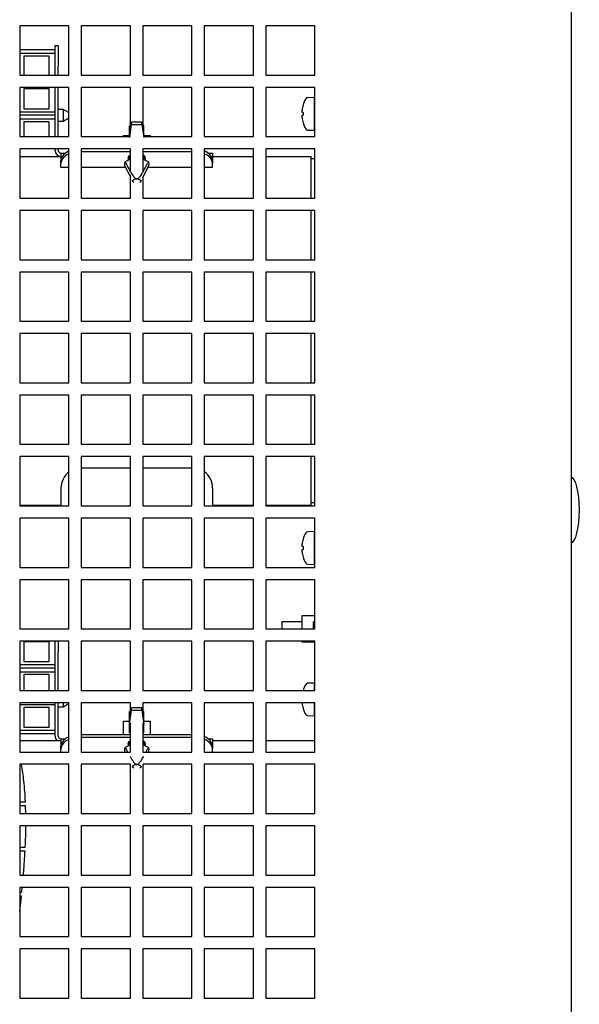
# Model space of a CAD drawing. Units: millimetres. Extents: x 574 to 7669, y 130 to 5186.
# Drawn here: x 977 to 1113, y 3253 to 3493 of the extents above; entities that cross this region are included whole.
import ezdxf

# ---------------------------------------------------------------- set-up
doc = ezdxf.new("R2010")
doc.units = ezdxf.units.MM

msp = doc.modelspace()

# ---------------------------------------------------------------- linework, layer by layer
at = {"color": 7, "linetype": 'Continuous', "lineweight": 25}
for p, q in [((1111.26, 5073.09), (1111.26, 3074.83)), ((988.76, 3491.97), (976.76, 3491.97)), ((976.76, 3491.97), (976.76, 3479.97)), ((988.76, 3479.97), (988.76, 3491.97)), ((1003.76, 3491.97), (991.76, 3491.97)), ((991.76, 3491.97), (991.76, 3479.97)), ((1003.76, 3479.97), (1003.76, 3491.97)), ((1006.76, 3491.97), (1006.76, 3479.97)), ((1018.76, 3491.97), (1006.76, 3491.97)), ((1018.76, 3479.97), (1018.76, 3491.97)), ((1033.76, 3491.97), (1021.76, 3491.97)), ((1021.76, 3491.97), (1021.76, 3479.97)), ((1033.76, 3479.97), (1033.76, 3491.97)), ((1048.76, 3491.97), (1036.76, 3491.97)), ((1036.76, 3491.97), (1036.76, 3479.97)), ((1048.76, 3479.97), (1048.76, 3491.97)), ((976.88, 3485.16), (976.76, 3485.16)), ((985.38, 3486.16), (976.88, 3486.16)), ((976.88, 3485.29), (976.88, 3486.16)), ((976.88, 3485.29), (985.38, 3485.29)), ((976.88, 3479.97), (976.88, 3485.29)), ((985.38, 3487.16), (986.18, 3487.16)), ((985.38, 3485.29), (985.38, 3487.16)), ((985.38, 3484.45), (985.38, 3485.29)), ((986.18, 3487.16), (986.18, 3482.16)), ((977.88, 3484.66), (983.88, 3484.66)), ((977.88, 3479.97), (977.88, 3484.66)), ((983.88, 3484.66), (983.88, 3479.97)), ((985.38, 3482.16), (985.38, 3484.45)), ((985.38, 3479.97), (985.38, 3482.16)), ((986.18, 3479.97), (986.18, 3482.16)), ((976.76, 3479.97), (988.76, 3479.97)), ((991.76, 3479.97), (1003.76, 3479.97)), ((1006.76, 3479.97), (1018.76, 3479.97)), ((1021.76, 3479.97), (1033.76, 3479.97)), ((1036.76, 3479.97), (1048.76, 3479.97)), ((976.76, 3476.97), (976.76, 3464.97)), ((988.76, 3476.97), (976.76, 3476.97)), ((976.88, 3471.04), (976.88, 3476.97)), ((977.88, 3471.66), (977.88, 3476.66)), ((977.88, 3476.66), (983.88, 3476.66)), ((983.88, 3476.66), (983.88, 3471.66)), ((985.38, 3464.97), (985.38, 3476.97)), ((986.18, 3464.97), (986.18, 3476.97)), ((988.76, 3464.97), (988.76, 3476.97)), ((1003.76, 3476.97), (991.76, 3476.97)), ((991.76, 3476.97), (991.76, 3464.97)), ((1003.76, 3466.45), (1003.76, 3476.97)), ((1006.76, 3476.97), (1006.76, 3467.27)), ((1018.76, 3476.97), (1006.76, 3476.97)), ((1018.76, 3464.97), (1018.76, 3476.97)), ((1021.76, 3476.97), (1021.76, 3464.97)), ((1033.76, 3476.97), (1021.76, 3476.97)), ((1033.76, 3464.97), (1033.76, 3476.97)), ((1036.76, 3476.97), (1036.76, 3464.97)), ((1048.76, 3476.97), (1036.76, 3476.97)), ((1048.76, 3464.97), (1048.76, 3476.97)), ((1048.66, 3474.52), (1046.93, 3474.46)), ((1048.66, 3470.52), (1048.66, 3474.52)), ((1048.76, 3473.72), (1048.66, 3473.72)), ((976.76, 3471.16), (976.88, 3471.16)), ((976.88, 3471.04), (985.38, 3471.04)), ((976.88, 3470.69), (976.88, 3471.04)), ((976.88, 3469.64), (976.88, 3470.69)), ((983.88, 3471.66), (977.88, 3471.66)), ((987.36, 3471.61), (986.18, 3471.61)), ((988.76, 3470.81), (987.36, 3471.61)), ((987.36, 3471.61), (987.36, 3468.71)), ((1045.62, 3470.87), (1045.62, 3471.46)), ((1045.87, 3470.87), (1045.62, 3470.87)), ((1048.66, 3466.52), (1048.66, 3470.52)), ((976.88, 3469.16), (976.76, 3469.16)), ((985.38, 3470.16), (976.88, 3470.16)), ((976.88, 3469.29), (976.88, 3469.64)), ((976.88, 3469.29), (985.38, 3469.29)), ((976.88, 3464.97), (976.88, 3469.29)), ((977.88, 3468.66), (983.88, 3468.66)), ((977.88, 3464.97), (977.88, 3468.66)), ((983.88, 3468.66), (983.88, 3464.97)), ((986.18, 3468.71), (987.36, 3468.71)), ((987.36, 3468.71), (988.76, 3469.52)), ((1003.57, 3465.14), (1004.07, 3468.58)), ((1004.07, 3467.93), (1004.07, 3468.58)), ((1004.07, 3468.58), (1006.57, 3468.58)), ((1006.57, 3467.93), (1006.57, 3468.58)), ((1006.57, 3468.58), (1007.07, 3465.14)), ((1045.62, 3469.59), (1045.62, 3470.17)), ((1045.62, 3470.17), (1045.87, 3470.17)), ((1003.76, 3467.6), (1003.57, 3467.6)), ((1003.57, 3465.26), (1003.57, 3467.6)), ((1003.6, 3464.74), (1004.07, 3467.93)), ((1004.07, 3467.93), (1006.57, 3467.93)), ((1006.57, 3467.93), (1007.03, 3464.74)), ((1007.07, 3467.6), (1006.76, 3467.6)), ((1007.07, 3465.26), (1007.07, 3467.6)), ((1046.93, 3466.58), (1048.66, 3466.52)), ((976.76, 3464.97), (988.76, 3464.97)), ((991.76, 3464.97), (1003.61, 3464.97)), ((1002.07, 3464.97), (1002.07, 3465.26)), ((1002.07, 3465.26), (1003.58, 3465.26)), ((1003.57, 3464.97), (1003.57, 3465.14)), ((1007.02, 3464.97), (1018.76, 3464.97)), ((1007.05, 3465.26), (1008.57, 3465.26)), ((1007.07, 3464.97), (1007.07, 3465.14)), ((1008.57, 3465.26), (1008.57, 3464.97)), ((1021.76, 3464.97), (1033.76, 3464.97)), ((1036.76, 3464.97), (1048.76, 3464.97)), ((976.76, 3461.97), (976.76, 3449.97)), ((988.76, 3461.97), (976.76, 3461.97)), ((985.38, 3461.6), (985.38, 3461.97)), ((986.18, 3461.6), (986.18, 3461.97)), ((986.82, 3460.96), (986.82, 3460.7)), ((986.82, 3460.96), (987.97, 3460.96)), ((988.76, 3449.97), (988.76, 3461.97)), ((991.76, 3461.97), (991.76, 3449.97)), ((1003.76, 3461.97), (991.76, 3461.97)), ((991.82, 3461.34), (1003.76, 3461.34)), ((1003.76, 3456.65), (1003.76, 3461.97)), ((1018.76, 3461.97), (1006.76, 3461.97)), ((1006.76, 3461.97), (1006.76, 3456.65)), ((1006.76, 3461.34), (1018.76, 3461.34)), ((1018.76, 3449.97), (1018.76, 3461.97)), ((1021.76, 3461.97), (1021.76, 3449.97)), ((1033.76, 3461.97), (1021.76, 3461.97)), ((1022.66, 3460.96), (1023.82, 3460.96)), ((1023.82, 3460.96), (1023.82, 3460.7)), ((1033.76, 3449.97), (1033.76, 3461.97)), ((1048.76, 3461.97), (1036.76, 3461.97)), ((1036.76, 3461.97), (1036.76, 3449.97)), ((1048.76, 3449.97), (1048.76, 3461.97)), ((976.76, 3460.11), (986.82, 3460.11)), ((986.82, 3460.7), (986.82, 3459.13)), ((986.82, 3458.47), (986.82, 3459.13)), ((986.82, 3457.75), (986.82, 3458.47)), ((1003.76, 3459.46), (1002.49, 3458.8)), ((1003.41, 3459.7), (1003.57, 3459.7)), ((1003.68, 3459.47), (1003.42, 3459.7)), ((1003.57, 3459.7), (1003.57, 3460.34)), ((1003.72, 3460.27), (1003.72, 3459.44)), ((1006.92, 3459.44), (1006.92, 3460.27)), ((1007.22, 3459.7), (1006.95, 3459.47)), ((1007.07, 3459.7), (1007.07, 3460.34)), ((1007.07, 3459.7), (1007.22, 3459.7)), ((1023.82, 3460.7), (1023.82, 3459.13)), ((1023.82, 3460.11), (1033.76, 3460.11)), ((1023.82, 3459.13), (1023.82, 3458.47)), ((1023.82, 3457.75), (1023.82, 3458.47)), ((1036.76, 3460.11), (1047.82, 3460.11)), ((1047.82, 3449.97), (1047.82, 3460.11)), ((1048.76, 3459.52), (1047.82, 3459.52)), ((986.82, 3457.49), (986.82, 3457.75)), ((986.82, 3457.49), (988.76, 3457.49)), ((991.76, 3457.49), (1002.56, 3457.49)), ((1002.44, 3457.74), (1003.76, 3455.15)), ((1006.76, 3454.91), (1008.2, 3457.74)), ((1008.07, 3457.49), (1018.76, 3457.49)), ((1021.76, 3457.49), (1023.82, 3457.49)), ((1023.82, 3457.49), (1023.82, 3457.75)), ((1003.76, 3449.97), (1003.76, 3455.61)), ((1004.17, 3454.33), (1004.36, 3453.97)), ((1006.28, 3453.97), (1006.46, 3454.33)), ((1006.76, 3455.1), (1006.76, 3449.97)), ((976.76, 3449.97), (988.76, 3449.97)), ((991.76, 3449.97), (1003.76, 3449.97)), ((1006.76, 3449.97), (1018.76, 3449.97)), ((1021.76, 3449.97), (1033.76, 3449.97)), ((1036.76, 3449.97), (1048.76, 3449.97)), ((988.76, 3446.97), (976.76, 3446.97)), ((976.76, 3446.97), (976.76, 3434.97)), ((988.76, 3434.97), (988.76, 3446.97)), ((991.76, 3446.97), (991.76, 3434.97)), ((1003.76, 3446.97), (991.76, 3446.97)), ((1003.76, 3434.97), (1003.76, 3446.97)), ((1006.76, 3446.97), (1006.76, 3434.97)), ((1018.76, 3446.97), (1006.76, 3446.97)), ((1018.76, 3434.97), (1018.76, 3446.97)), ((1033.76, 3446.97), (1021.76, 3446.97)), ((1021.76, 3446.97), (1021.76, 3434.97)), ((1033.76, 3434.97), (1033.76, 3446.97)), ((1048.76, 3446.97), (1036.76, 3446.97)), ((1036.76, 3446.97), (1036.76, 3434.97)), ((1047.82, 3434.97), (1047.82, 3446.97)), ((1048.76, 3434.97), (1048.76, 3446.97)), ((976.76, 3434.97), (988.76, 3434.97)), ((991.76, 3434.97), (1003.76, 3434.97)), ((1006.76, 3434.97), (1018.76, 3434.97)), ((1021.76, 3434.97), (1033.76, 3434.97)), ((1036.76, 3434.97), (1048.76, 3434.97)), ((988.76, 3431.97), (976.76, 3431.97)), ((976.76, 3431.97), (976.76, 3419.97)), ((988.76, 3419.97), (988.76, 3431.97)), ((1003.76, 3431.97), (991.76, 3431.97)), ((991.76, 3431.97), (991.76, 3419.97)), ((1003.76, 3419.97), (1003.76, 3431.97)), ((1018.76, 3431.97), (1006.76, 3431.97)), ((1006.76, 3431.97), (1006.76, 3419.97)), ((1018.76, 3419.97), (1018.76, 3431.97)), ((1021.76, 3431.97), (1021.76, 3419.97)), ((1033.76, 3431.97), (1021.76, 3431.97)), ((1033.76, 3419.97), (1033.76, 3431.97)), ((1036.76, 3431.97), (1036.76, 3419.97)), ((1048.76, 3431.97), (1036.76, 3431.97)), ((1047.82, 3419.97), (1047.82, 3431.97)), ((1048.76, 3419.97), (1048.76, 3431.97)), ((976.76, 3419.97), (988.76, 3419.97)), ((991.76, 3419.97), (1003.76, 3419.97)), ((1006.76, 3419.97), (1018.76, 3419.97)), ((1021.76, 3419.97), (1033.76, 3419.97)), ((1036.76, 3419.97), (1048.76, 3419.97)), ((976.76, 3416.97), (976.76, 3404.97)), ((988.76, 3416.97), (976.76, 3416.97)), ((988.76, 3404.97), (988.76, 3416.97)), ((991.76, 3416.97), (991.76, 3404.97)), ((1003.76, 3416.97), (991.76, 3416.97)), ((1003.76, 3404.97), (1003.76, 3416.97)), ((1006.76, 3416.97), (1006.76, 3404.97)), ((1018.76, 3416.97), (1006.76, 3416.97)), ((1018.76, 3404.97), (1018.76, 3416.97)), ((1021.76, 3416.97), (1021.76, 3404.97)), ((1033.76, 3416.97), (1021.76, 3416.97)), ((1033.76, 3404.97), (1033.76, 3416.97)), ((1036.76, 3416.97), (1036.76, 3404.97)), ((1048.76, 3416.97), (1036.76, 3416.97)), ((1047.82, 3404.97), (1047.82, 3416.97)), ((1048.76, 3404.97), (1048.76, 3416.97)), ((976.76, 3404.97), (988.76, 3404.97)), ((991.76, 3404.97), (1003.76, 3404.97)), ((1006.76, 3404.97), (1018.76, 3404.97)), ((1021.76, 3404.97), (1033.76, 3404.97)), ((1036.76, 3404.97), (1048.76, 3404.97)), ((976.76, 3401.97), (976.76, 3389.97)), ((988.76, 3401.97), (976.76, 3401.97)), ((988.76, 3389.97), (988.76, 3401.97)), ((991.76, 3401.97), (991.76, 3389.97)), ((1003.76, 3401.97), (991.76, 3401.97)), ((1003.76, 3389.97), (1003.76, 3401.97)), ((1006.76, 3401.97), (1006.76, 3389.97)), ((1018.76, 3401.97), (1006.76, 3401.97)), ((1018.76, 3389.97), (1018.76, 3401.97)), ((1021.76, 3401.97), (1021.76, 3389.97)), ((1033.76, 3401.97), (1021.76, 3401.97)), ((1033.76, 3389.97), (1033.76, 3401.97)), ((1036.76, 3401.97), (1036.76, 3389.97)), ((1048.76, 3401.97), (1036.76, 3401.97)), ((1047.82, 3389.97), (1047.82, 3401.97)), ((1048.76, 3389.97), (1048.76, 3401.97)), ((976.76, 3389.97), (988.76, 3389.97)), ((991.76, 3389.97), (1003.76, 3389.97)), ((1006.76, 3389.97), (1018.76, 3389.97)), ((1021.76, 3389.97), (1033.76, 3389.97)), ((1036.76, 3389.97), (1048.76, 3389.97)), ((976.76, 3386.97), (976.76, 3374.97)), ((988.76, 3386.97), (976.76, 3386.97)), ((988.76, 3374.97), (988.76, 3386.97)), ((991.76, 3386.97), (991.76, 3374.97)), ((1003.76, 3386.97), (991.76, 3386.97)), ((1003.76, 3374.97), (1003.76, 3386.97)), ((1006.76, 3386.97), (1006.76, 3374.97)), ((1018.76, 3386.97), (1006.76, 3386.97)), ((1018.76, 3374.97), (1018.76, 3386.97)), ((1021.76, 3386.97), (1021.76, 3374.97)), ((1033.76, 3386.97), (1021.76, 3386.97)), ((1033.76, 3374.97), (1033.76, 3386.97)), ((1036.76, 3386.97), (1036.76, 3374.97)), ((1048.76, 3386.97), (1036.76, 3386.97)), ((1047.82, 3375.11), (1047.82, 3386.97)), ((1048.76, 3374.97), (1048.76, 3386.97)), ((991.82, 3384.26), (1003.76, 3384.26)), ((1006.76, 3384.26), (1018.76, 3384.26)), ((986.82, 3379.26), (986.82, 3375.7)), ((1023.82, 3379.26), (1023.82, 3375.7)), ((976.76, 3375.11), (986.82, 3375.11)), ((976.76, 3374.97), (988.76, 3374.97)), ((986.82, 3375.7), (986.82, 3374.97)), ((991.76, 3374.97), (1003.76, 3374.97)), ((1006.76, 3374.97), (1018.76, 3374.97)), ((1021.76, 3374.97), (1033.76, 3374.97)), ((1023.82, 3375.7), (1023.82, 3374.97)), ((1023.82, 3375.11), (1033.76, 3375.11)), ((1036.76, 3375.11), (1047.82, 3375.11)), ((1036.76, 3374.97), (1048.76, 3374.97)), ((1048.76, 3375.7), (1047.82, 3375.7)), ((976.76, 3371.97), (976.76, 3359.97)), ((988.76, 3371.97), (976.76, 3371.97)), ((988.76, 3359.97), (988.76, 3371.97)), ((991.76, 3371.97), (991.76, 3359.97)), ((1003.76, 3371.97), (991.76, 3371.97)), ((1003.76, 3359.97), (1003.76, 3371.97)), ((1006.76, 3371.97), (1006.76, 3359.97)), ((1018.76, 3371.97), (1006.76, 3371.97)), ((1018.76, 3359.97), (1018.76, 3371.97)), ((1021.76, 3371.97), (1021.76, 3359.97)), ((1033.76, 3371.97), (1021.76, 3371.97)), ((1033.76, 3359.97), (1033.76, 3371.97)), ((1036.76, 3371.97), (1036.76, 3359.97)), ((1048.76, 3371.97), (1036.76, 3371.97)), ((1048.76, 3359.97), (1048.76, 3371.97)), ((1048.66, 3368.7), (1046.93, 3368.64)), ((1048.66, 3364.7), (1048.66, 3368.7)), ((1048.76, 3367.9), (1048.66, 3367.9)), ((1045.62, 3365.05), (1045.62, 3365.64)), ((1045.87, 3365.05), (1045.62, 3365.05)), ((1045.62, 3363.77), (1045.62, 3364.35)), ((1045.62, 3364.35), (1045.87, 3364.35)), ((1048.66, 3360.7), (1048.66, 3364.7)), ((1046.93, 3360.76), (1048.66, 3360.7)), ((976.76, 3359.97), (988.76, 3359.97)), ((991.76, 3359.97), (1003.76, 3359.97)), ((1006.76, 3359.97), (1018.76, 3359.97)), ((1021.76, 3359.97), (1033.76, 3359.97)), ((1036.76, 3359.97), (1048.76, 3359.97)), ((976.76, 3356.97), (976.76, 3344.97)), ((988.76, 3356.97), (976.76, 3356.97)), ((988.76, 3344.97), (988.76, 3356.97)), ((991.76, 3356.97), (991.76, 3344.97)), ((1003.76, 3356.97), (991.76, 3356.97)), ((1003.76, 3344.97), (1003.76, 3356.97)), ((1006.76, 3356.97), (1006.76, 3344.97)), ((1018.76, 3356.97), (1006.76, 3356.97)), ((1018.76, 3344.97), (1018.76, 3356.97)), ((1021.76, 3356.97), (1021.76, 3344.97)), ((1033.76, 3356.97), (1021.76, 3356.97)), ((1033.76, 3344.97), (1033.76, 3356.97)), ((1036.76, 3356.97), (1036.76, 3344.97)), ((1048.76, 3356.97), (1036.76, 3356.97)), ((1048.76, 3344.97), (1048.76, 3356.97)), ((1045.66, 3348.21), (1048.76, 3348.21)), ((1045.66, 3344.97), (1045.66, 3348.21)), ((1040.66, 3346.71), (1040.66, 3344.97)), ((1045.66, 3346.71), (1040.66, 3346.71)), ((1048.76, 3346.71), (1048.46, 3346.71)), ((1048.46, 3346.21), (1048.46, 3346.71)), ((1048.76, 3346.21), (1048.46, 3346.21)), ((1048.46, 3344.97), (1048.46, 3346.21)), ((976.76, 3344.97), (988.76, 3344.97)), ((991.76, 3344.97), (1003.76, 3344.97)), ((1006.76, 3344.97), (1018.76, 3344.97)), ((1021.76, 3344.97), (1033.76, 3344.97)), ((1036.76, 3344.97), (1048.76, 3344.97)), ((976.76, 3341.97), (976.76, 3329.97)), ((988.76, 3341.97), (976.76, 3341.97)), ((976.88, 3336.3), (976.88, 3341.97)), ((977.88, 3341.92), (983.88, 3341.92)), ((977.88, 3336.92), (977.88, 3341.92)), ((983.88, 3341.92), (983.88, 3336.92)), ((985.38, 3341.71), (985.38, 3341.97)), ((985.38, 3339.42), (985.38, 3341.71)), ((986.18, 3341.97), (986.18, 3339.42)), ((988.76, 3329.97), (988.76, 3341.97)), ((991.76, 3341.97), (991.76, 3329.97)), ((1003.76, 3341.97), (991.76, 3341.97)), ((1003.76, 3329.97), (1003.76, 3341.97)), ((1006.76, 3341.97), (1006.76, 3329.97)), ((1018.76, 3341.97), (1006.76, 3341.97)), ((1018.76, 3329.97), (1018.76, 3341.97)), ((1021.76, 3341.97), (1021.76, 3329.97)), ((1033.76, 3341.97), (1021.76, 3341.97)), ((1033.76, 3329.97), (1033.76, 3341.97)), ((1036.76, 3341.97), (1036.76, 3329.97)), ((1048.76, 3341.97), (1036.76, 3341.97)), ((1045.66, 3341.71), (1045.66, 3341.97)), ((1048.76, 3341.71), (1045.66, 3341.71)), ((1048.76, 3329.97), (1048.76, 3341.97)), ((985.38, 3329.97), (985.38, 3339.42)), ((986.18, 3329.97), (986.18, 3339.42)), ((976.76, 3336.42), (976.88, 3336.42)), ((976.88, 3336.3), (985.38, 3336.3)), ((976.88, 3335.42), (976.88, 3336.3)), ((983.88, 3336.92), (977.88, 3336.92)), ((976.88, 3334.42), (976.76, 3334.42)), ((985.38, 3335.42), (976.88, 3335.42)), ((976.88, 3334.55), (976.88, 3335.42)), ((976.88, 3334.55), (985.38, 3334.55)), ((976.88, 3329.97), (976.88, 3334.55)), ((977.88, 3333.92), (983.88, 3333.92)), ((977.88, 3329.97), (977.88, 3333.92)), ((983.88, 3333.92), (983.88, 3329.97)), ((1048.66, 3331.78), (1046.93, 3331.72)), ((1048.66, 3329.97), (1048.66, 3331.78)), ((976.76, 3329.97), (988.76, 3329.97)), ((991.76, 3329.97), (1003.76, 3329.97)), ((1006.76, 3329.97), (1018.76, 3329.97)), ((1021.76, 3329.97), (1033.76, 3329.97)), ((1036.76, 3329.97), (1048.76, 3329.97)), ((1048.76, 3330.98), (1048.66, 3330.98)), ((976.76, 3326.97), (976.76, 3314.97)), ((988.76, 3326.97), (976.76, 3326.97)), ((976.88, 3326.42), (976.76, 3326.42)), ((976.88, 3326.9), (976.88, 3326.97)), ((976.88, 3326.55), (976.88, 3326.9)), ((976.88, 3320.3), (976.88, 3326.55)), ((976.88, 3326.55), (985.38, 3326.55)), ((985.38, 3318.86), (985.38, 3326.97)), ((986.18, 3318.86), (986.18, 3326.97)), ((987.36, 3326.97), (987.36, 3325.97)), ((987.36, 3325.97), (988.76, 3326.78)), ((988.76, 3314.97), (988.76, 3326.97)), ((991.76, 3326.97), (991.76, 3314.97)), ((1003.76, 3326.97), (991.76, 3326.97)), ((1003.76, 3323.71), (1003.76, 3326.97)), ((1006.76, 3326.97), (1006.76, 3324.53)), ((1018.76, 3326.97), (1006.76, 3326.97)), ((1018.76, 3314.97), (1018.76, 3326.97)), ((1021.76, 3326.97), (1021.76, 3314.97)), ((1033.76, 3326.97), (1021.76, 3326.97)), ((1033.76, 3314.97), (1033.76, 3326.97)), ((1036.76, 3326.97), (1036.76, 3314.97)), ((1048.76, 3326.97), (1036.76, 3326.97)), ((1045.62, 3326.85), (1045.62, 3326.97)), ((1048.66, 3323.78), (1048.66, 3326.97)), ((1048.76, 3314.97), (1048.76, 3326.97)), ((977.88, 3325.92), (983.88, 3325.92)), ((977.88, 3320.92), (977.88, 3325.92)), ((983.88, 3325.92), (983.88, 3320.92)), ((986.18, 3325.97), (987.36, 3325.97)), ((1003.57, 3322.4), (1004.07, 3325.84)), ((1003.57, 3321.75), (1004.07, 3325.19)), ((1003.76, 3324.86), (1003.57, 3324.86)), ((1003.57, 3322.52), (1003.57, 3324.86)), ((1004.07, 3325.19), (1004.07, 3325.84)), ((1004.07, 3325.84), (1006.57, 3325.84)), ((1004.07, 3325.19), (1006.57, 3325.19)), ((1006.57, 3325.19), (1006.57, 3325.84)), ((1006.57, 3325.84), (1007.07, 3322.4)), ((1006.57, 3325.19), (1007.07, 3321.75)), ((1007.07, 3324.86), (1006.76, 3324.86)), ((1007.07, 3322.52), (1007.07, 3324.86)), ((1002.07, 3319.26), (1002.07, 3322.52)), ((1002.07, 3322.52), (1003.58, 3322.52)), ((1003.57, 3321.75), (1003.57, 3322.4)), ((1003.57, 3319.57), (1003.57, 3321.75)), ((1003.76, 3314.97), (1003.76, 3322)), ((1006.76, 3322), (1006.76, 3314.97)), ((1007.05, 3322.52), (1008.57, 3322.52)), ((1007.07, 3321.75), (1007.07, 3322.4)), ((1007.07, 3319.57), (1007.07, 3321.75)), ((1008.57, 3322.52), (1008.57, 3319.26)), ((1046.93, 3323.84), (1048.66, 3323.78)), ((976.76, 3320.42), (976.88, 3320.42)), ((976.88, 3320.3), (985.38, 3320.3)), ((976.88, 3319.42), (976.88, 3320.3)), ((985.38, 3319.42), (976.88, 3319.42)), ((983.88, 3320.92), (977.88, 3320.92)), ((991.82, 3319.26), (1003.76, 3319.26)), ((1006.76, 3319.26), (1018.76, 3319.26)), ((976.76, 3317.81), (986.82, 3317.81)), ((986.82, 3318.22), (986.82, 3317.96)), ((986.82, 3318.22), (987.97, 3318.22)), ((986.82, 3317.96), (986.82, 3316.39)), ((991.82, 3318.6), (1003.76, 3318.6)), ((1003.41, 3316.96), (1003.57, 3316.96)), ((1003.68, 3316.73), (1003.42, 3316.96)), ((1003.57, 3316.96), (1003.57, 3317.6)), ((1003.72, 3317.53), (1003.72, 3316.7)), ((1006.76, 3318.6), (1018.76, 3318.6)), ((1006.92, 3316.7), (1006.92, 3317.53)), ((1007.22, 3316.96), (1006.95, 3316.73)), ((1007.07, 3316.96), (1007.07, 3317.6)), ((1007.07, 3316.96), (1007.22, 3316.96)), ((1022.66, 3318.22), (1023.82, 3318.22)), ((1023.82, 3318.22), (1023.82, 3317.96)), ((1023.82, 3317.96), (1023.82, 3316.39)), ((1023.82, 3317.81), (1033.76, 3317.81)), ((1036.76, 3317.81), (1048.76, 3317.81)), ((976.76, 3314.97), (988.76, 3314.97)), ((986.82, 3315.73), (986.82, 3316.39)), ((986.82, 3315.01), (986.82, 3315.73)), ((986.82, 3314.97), (986.82, 3315.01)), ((991.76, 3314.97), (1003.76, 3314.97)), ((1002.44, 3315), (1002.45, 3314.97)), ((1003.76, 3316.72), (1002.49, 3316.06)), ((1006.76, 3314.97), (1018.76, 3314.97)), ((1008.18, 3314.97), (1008.2, 3315)), ((1021.76, 3314.97), (1033.76, 3314.97)), ((1023.82, 3316.39), (1023.82, 3315.73)), ((1023.82, 3315.01), (1023.82, 3315.73)), ((1023.82, 3314.97), (1023.82, 3315.01)), ((1036.76, 3314.97), (1048.76, 3314.97)), ((976.76, 3311.97), (976.76, 3299.97)), ((988.76, 3311.97), (976.76, 3311.97)), ((988.76, 3299.97), (988.76, 3311.97)), ((991.76, 3311.97), (991.76, 3299.97)), ((1003.76, 3311.97), (991.76, 3311.97)), ((1003.76, 3299.97), (1003.76, 3311.97)), ((1004.17, 3311.59), (1004.36, 3311.23)), ((1006.28, 3311.23), (1006.46, 3311.59)), ((1006.76, 3311.97), (1006.76, 3299.97)), ((1018.76, 3311.97), (1006.76, 3311.97)), ((1018.76, 3299.97), (1018.76, 3311.97)), ((1021.76, 3311.97), (1021.76, 3299.97)), ((1033.76, 3311.97), (1021.76, 3311.97)), ((1033.76, 3299.97), (1033.76, 3311.97)), ((1036.76, 3311.97), (1036.76, 3299.97)), ((1048.76, 3311.97), (1036.76, 3311.97)), ((1048.76, 3299.97), (1048.76, 3311.97)), ((976.76, 3302.81), (978.17, 3302.81)), ((978.21, 3301.81), (976.76, 3301.81)), ((978.23, 3299.97), (978.21, 3301.81)), ((976.76, 3299.97), (988.76, 3299.97)), ((991.76, 3299.97), (1003.76, 3299.97)), ((1006.76, 3299.97), (1018.76, 3299.97)), ((1021.76, 3299.97), (1033.76, 3299.97)), ((1036.76, 3299.97), (1048.76, 3299.97)), ((976.76, 3296.97), (976.76, 3284.97)), ((988.76, 3296.97), (976.76, 3296.97)), ((988.76, 3284.97), (988.76, 3296.97)), ((991.76, 3296.97), (991.76, 3284.97)), ((1003.76, 3296.97), (991.76, 3296.97)), ((1003.76, 3284.97), (1003.76, 3296.97)), ((1006.76, 3296.97), (1006.76, 3284.97)), ((1018.76, 3296.97), (1006.76, 3296.97)), ((1018.76, 3284.97), (1018.76, 3296.97)), ((1021.76, 3296.97), (1021.76, 3284.97)), ((1033.76, 3296.97), (1021.76, 3296.97)), ((1033.76, 3284.97), (1033.76, 3296.97)), ((1036.76, 3296.97), (1036.76, 3284.97)), ((1048.76, 3296.97), (1036.76, 3296.97)), ((1048.76, 3284.97), (1048.76, 3296.97)), ((976.76, 3291.81), (978.12, 3291.81)), ((978.07, 3290.81), (976.76, 3290.81)), ((976.76, 3284.97), (988.76, 3284.97)), ((991.76, 3284.97), (1003.76, 3284.97)), ((1006.76, 3284.97), (1018.76, 3284.97)), ((1021.76, 3284.97), (1033.76, 3284.97)), ((1036.76, 3284.97), (1048.76, 3284.97)), ((976.76, 3281.97), (976.76, 3269.97)), ((988.76, 3281.97), (976.76, 3281.97)), ((976.76, 3280.81), (977.26, 3280.81)), ((977.26, 3280.81), (977.38, 3281.97)), ((988.76, 3269.97), (988.76, 3281.97)), ((991.76, 3281.97), (991.76, 3269.97)), ((1003.76, 3281.97), (991.76, 3281.97)), ((1003.76, 3269.97), (1003.76, 3281.97)), ((1006.76, 3281.97), (1006.76, 3269.97)), ((1018.76, 3281.97), (1006.76, 3281.97)), ((1018.76, 3269.97), (1018.76, 3281.97)), ((1021.76, 3281.97), (1021.76, 3269.97)), ((1033.76, 3281.97), (1021.76, 3281.97)), ((1033.76, 3269.97), (1033.76, 3281.97)), ((1036.76, 3281.97), (1036.76, 3269.97)), ((1048.76, 3281.97), (1036.76, 3281.97)), ((1048.76, 3269.97), (1048.76, 3281.97)), ((976.76, 3276.16), (977.16, 3279.81)), ((977.16, 3279.81), (976.76, 3279.81)), ((976.76, 3269.97), (988.76, 3269.97)), ((991.76, 3269.97), (1003.76, 3269.97)), ((1006.76, 3269.97), (1018.76, 3269.97)), ((1021.76, 3269.97), (1033.76, 3269.97)), ((1036.76, 3269.97), (1048.76, 3269.97)), ((988.76, 3266.97), (976.76, 3266.97)), ((976.76, 3266.97), (976.76, 3254.97)), ((988.76, 3254.97), (988.76, 3266.97)), ((1003.76, 3266.97), (991.76, 3266.97)), ((991.76, 3266.97), (991.76, 3254.97)), ((1003.76, 3254.97), (1003.76, 3266.97)), ((1018.76, 3266.97), (1006.76, 3266.97)), ((1006.76, 3266.97), (1006.76, 3254.97)), ((1018.76, 3254.97), (1018.76, 3266.97)), ((1033.76, 3266.97), (1021.76, 3266.97)), ((1021.76, 3266.97), (1021.76, 3254.97)), ((1033.76, 3254.97), (1033.76, 3266.97)), ((1048.76, 3266.97), (1036.76, 3266.97)), ((1036.76, 3266.97), (1036.76, 3254.97)), ((1048.76, 3254.97), (1048.76, 3266.97)), ((976.76, 3254.97), (988.76, 3254.97)), ((991.76, 3254.97), (1003.76, 3254.97)), ((1006.76, 3254.97), (1018.76, 3254.97)), ((1021.76, 3254.97), (1033.76, 3254.97)), ((1036.76, 3254.97), (1048.76, 3254.97))]:
    msp.add_line(p, q, dxfattribs=at)
at = {"color": 7, "linetype": 'Continuous', "lineweight": 25, "flags": 128}
for points in [[(1003.76, 3460.47), (1003.33, 3460.09), (1003.17, 3459.62), (1003.28, 3459.22)], [(1003.72, 3460.27), (1003.74, 3460.43), (1003.76, 3460.48)], [(1007.35, 3459.23), (1007.47, 3459.62), (1007.3, 3460.09), (1006.84, 3460.49), (1006.76, 3460.53)], [(1006.88, 3460.46), (1006.89, 3460.43), (1006.92, 3460.27)], [(1004.57, 3453.75), (1004.39, 3453.91), (1004.32, 3454.13), (1004.39, 3454.35), (1004.61, 3454.54), (1004.93, 3454.66), (1005.32, 3454.7)], [(1005.32, 3454.7), (1005.7, 3454.66), (1006.02, 3454.54), (1006.24, 3454.35), (1006.32, 3454.13), (1006.24, 3453.91), (1006.06, 3453.75)], [(1003.76, 3317.73), (1003.33, 3317.35), (1003.17, 3316.88), (1003.28, 3316.48)], [(1003.72, 3317.53), (1003.74, 3317.69), (1003.76, 3317.74)], [(1007.35, 3316.49), (1007.47, 3316.88), (1007.3, 3317.35), (1006.84, 3317.75), (1006.76, 3317.79)], [(1006.88, 3317.72), (1006.89, 3317.69), (1006.92, 3317.53)], [(1004.57, 3311.01), (1004.39, 3311.17), (1004.32, 3311.39), (1004.39, 3311.61), (1004.61, 3311.8), (1004.93, 3311.92), (1005.32, 3311.96)], [(1005.32, 3311.96), (1005.7, 3311.92), (1006.02, 3311.8), (1006.24, 3311.61), (1006.32, 3311.39), (1006.24, 3311.17), (1006.06, 3311.01)]]:
    msp.add_lwpolyline(points, dxfattribs=at)
at = {"color": 7, "linetype": 'Continuous', "lineweight": 25}
for centre, radius, start, end in [((1053.13, 3470.52), 7.57, 150.8886, 163.5393), ((1046.95, 3473.96), 0.5, 92, 150.8886), ((1053.13, 3470.52), 7.56, 163.5502, 172.8834), ((1045.73, 3472.38), 0.318, 62.8839, 64.3593), ((1054.24, 3470.52), 8.37, 177.6042, 182.3958), ((1053.13, 3470.52), 7.56, 187.1166, 196.4498), ((1053.13, 3470.52), 7.57, 196.4607, 209.1114), ((1046.04, 3468.05), 0.368, 116.1121, 117.39), ((1046.95, 3467.08), 0.5, 209.1114, 268), ((986.82, 3461.6), 1.44, 180, 270), ((986.82, 3461.6), 0.64, 180, 270), ((989.65, 3458.67), 2.87, 108.1538, 170.7632), ((1021.02, 3458.72), 2.83, 8.3557, 74.856), ((989.57, 3458.08), 2.78, 107.0297, 171.8859), ((1003.36, 3458.23), 1.05, 146.8431, 207.5706), ((1007.27, 3458.23), 1.05, 332.4294, 33.1569), ((1020.94, 3457.99), 2.92, 9.5098, 73.7034), ((991.82, 3379.26), 5, 127.7343, 180), ((1018.82, 3379.26), 5, 0, 53.9848), ((1053.13, 3364.7), 7.57, 150.8886, 163.5393), ((1046.95, 3368.14), 0.5, 92, 150.8886), ((1053.13, 3364.7), 7.56, 163.5502, 172.8834), ((1045.73, 3366.56), 0.318, 62.8839, 64.3593), ((1054.24, 3364.7), 8.37, 177.6042, 182.3958), ((1053.13, 3364.7), 7.56, 187.1166, 196.4498), ((1053.13, 3364.7), 7.57, 196.4607, 209.1114), ((1046.04, 3362.23), 0.368, 116.1121, 117.39), ((1046.95, 3361.26), 0.5, 209.1114, 268), ((1053.13, 3327.78), 7.57, 150.8886, 163.5393), ((1046.95, 3331.22), 0.5, 92, 150.8886), ((1053.13, 3327.78), 7.56, 187.1166, 196.4498), ((1053.13, 3327.78), 7.57, 196.4607, 209.1114), ((1046.04, 3325.31), 0.368, 116.1121, 117.39), ((1046.95, 3324.34), 0.5, 209.1114, 268), ((986.82, 3318.86), 1.44, 180, 226.8166), ((986.82, 3318.86), 0.64, 180, 270), ((989.65, 3315.93), 2.87, 108.154, 170.7616), ((989.57, 3315.34), 2.78, 107.0267, 171.8888), ((1021.02, 3315.98), 2.83, 8.3573, 74.8558), ((1020.94, 3315.25), 2.92, 9.5097, 73.702), ((1003.36, 3315.49), 1.05, 146.8431, 207.5706), ((1007.27, 3315.49), 1.05, 332.4294, 33.1569)]:
    msp.add_arc(centre, radius, start, end, dxfattribs=at)
for major_axis, start_param, end_param in [((0, 8), 4.712389, 6.283185), ((0, -8), 0, 1.570796)]:
    msp.add_ellipse((1111.26, 3373.96), major_axis=major_axis, ratio=0.25, start_param=start_param, end_param=end_param, dxfattribs=at)
for points, knots in [([(1002.49, 3458.8), (1002.59, 3458.61), (1003.19, 3457.45), (1003.87, 3456.09), (1004.76, 3454.95), (1005.08, 3454.75), (1005.22, 3454.71), (1005.29, 3454.71), (1005.32, 3454.7)], [0, 0, 0, 0, 0.130142, 0.785156, 0.922358, 0.964928, 0.988354, 1, 1, 1, 1]), ([(1005.32, 3454.7), (1005.35, 3454.71), (1005.43, 3454.71), (1005.64, 3454.79), (1005.87, 3454.98), (1006.4, 3455.61), (1007.05, 3456.67), (1007.66, 3457.88), (1008.03, 3458.58), (1008.14, 3458.8)], [0, 0, 0, 0, 0.015513, 0.042294, 0.113451, 0.183985, 0.518238, 0.853594, 1, 1, 1, 1]), ([(1008.14, 3458.8), (1007.92, 3458.93), (1007.46, 3459.18), (1006.99, 3459.41), (1006.76, 3459.52)], [0, 0, 0, 0, 0.498154, 1, 1, 1, 1]), ([(1002.49, 3316.06), (1002.58, 3315.87), (1002.77, 3315.5), (1002.98, 3315.14), (1003.09, 3314.97)], [0, 0, 0, 0, 0.522918, 1, 1, 1, 1]), ([(1008.14, 3316.06), (1007.92, 3316.19), (1007.46, 3316.44), (1006.99, 3316.67), (1006.76, 3316.78)], [0, 0, 0, 0, 0.498154, 1, 1, 1, 1]), ([(1007.57, 3314.97), (1007.65, 3315.12), (1007.84, 3315.48), (1008.03, 3315.84), (1008.14, 3316.06)], [0, 0, 0, 0, 0.40689, 1, 1, 1, 1]), ([(1003.69, 3313.93), (1003.91, 3313.5), (1004.25, 3312.86), (1004.76, 3312.21), (1005.08, 3312.01), (1005.22, 3311.97), (1005.29, 3311.97), (1005.32, 3311.96)], [0, 0, 0, 0, 0.579915, 0.848182, 0.93142, 0.977226, 1, 1, 1, 1]), ([(1005.32, 3311.96), (1005.35, 3311.97), (1005.43, 3311.97), (1005.64, 3312.05), (1005.87, 3312.24), (1006.39, 3312.86), (1006.73, 3313.43), (1007.01, 3313.91)], [0, 0, 0, 0, 0.0303408, 0.0827255, 0.2218839, 0.3598487, 1, 1, 1, 1]), ([(978.17, 3302.81), (978.12, 3303.66), (978.03, 3305.35), (977.76, 3308.42), (977.41, 3310.61), (977.19, 3311.97)], [0, 0, 0, 0, 0.27585, 0.551706, 1, 1, 1, 1]), ([(978.12, 3291.81), (978.15, 3292.66), (978.22, 3294.34), (978.28, 3296.06), (978.27, 3296.94), (978.27, 3296.97)], [0, 0, 0, 0, 0.490205, 0.980413, 1, 1, 1, 1]), ([(977.65, 3284.97), (977.68, 3285.26), (977.85, 3287.21), (977.97, 3289.16), (978.07, 3290.81)], [0, 0, 0, 0, 0.1502665, 1, 1, 1, 1])]:
    msp.add_open_spline(points, degree=3, knots=knots, dxfattribs=at)

doc.saveas('drawing.dxf')
